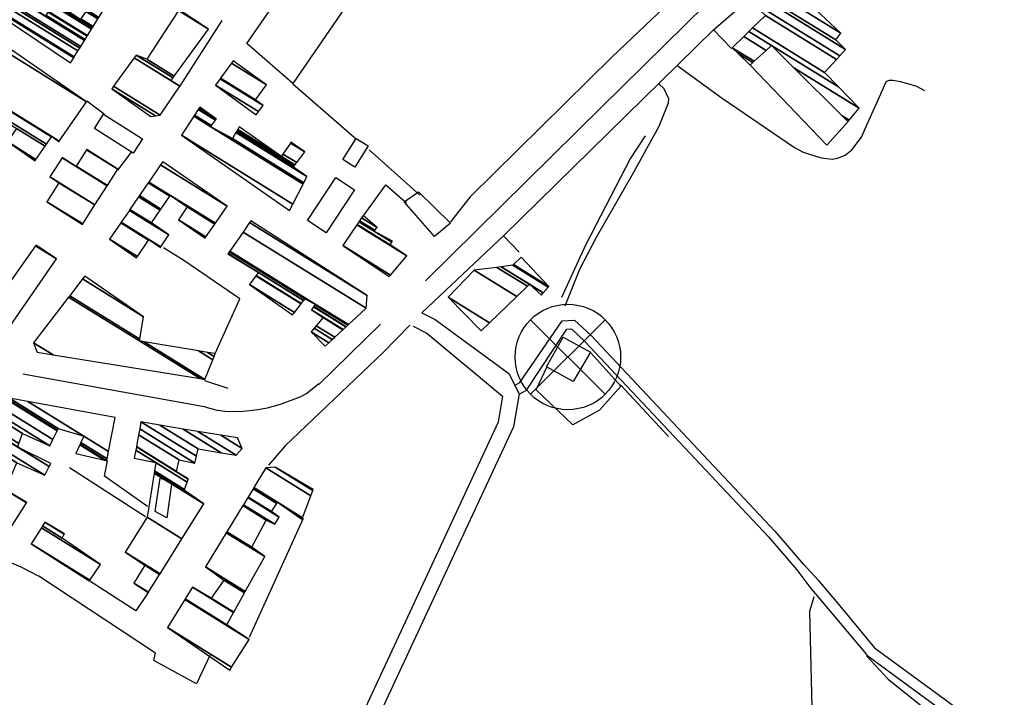
# Model space of a CAD drawing. Extents: x 484057 to 498407, y 4363309 to 4372574.
# Drawn here: x 490918 to 491291, y 4370753 to 4371010 of the extents above; entities that cross this region are included whole.
import ezdxf

# ---------------------------------------------------------------- set-up
doc = ezdxf.new("R2010")
doc.units = 0
doc.header["$MEASUREMENT"] = 0
for name, color, linetype in [('36', 7, 'CONTINUOUS'), ('37', 7, 'CONTINUOUS'), ('38', 7, 'CONTINUOUS'), ('44', 7, 'CONTINUOUS'), ('46', 7, 'CONTINUOUS'), ('47', 7, 'CONTINUOUS'), ('50', 7, 'CONTINUOUS')]:
    doc.layers.add(name, color=color, linetype=linetype)

# ---------------------------------------------------------------- blocks, each defined once
blk = doc.blocks.new('MOLI')
at = {"layer": '44', "color": 1, "linetype": 'Continuous'}
for p, q in [((-14.16, -14.16), (14.16, 14.12)), ((-14.12, 14.12), (14.16, -14.16))]:
    blk.add_line(p, q, dxfattribs=at)
blk.add_circle((0, 0), 20, dxfattribs=at)

msp = doc.modelspace()

# ---------------------------------------------------------------- linework, layer by layer
at = {"layer": '36', "color": 1, "linetype": 'Continuous'}
for points in [[(491070.63, 4370899.1), (491075.59, 4370896.57), (491103.61, 4370876.14), (491107.48, 4370868.42), (491105.28, 4370855.81), (491010.32, 4370651.73), (491003.41, 4370626.42), (490997.11, 4370582.99), (490998.57, 4370558.75), (491043.71, 4370347.88), (491047.27, 4370311.11), (491051.21, 4370264.04), (491052.23, 4370250.87)], [(491067.29, 4370894.09), (491072.53, 4370891.39), (491101.22, 4370867.5), (491099.5, 4370857.63), (491004.58, 4370653.47), (490997.57, 4370627.8), (490991.09, 4370583.07), (490992.61, 4370557.99), (491022.1, 4370434.6), (491027.83, 4370407.95), (491041.29, 4370310.57), (491045.23, 4370263.56), (491046.21, 4370250.87)]]:
    msp.add_lwpolyline(points, dxfattribs=at)
at = {"layer": '37', "color": 1, "linetype": 'Continuous'}
for points in [[(491105.91, 4370871.61), (491107.79, 4370872.68), (491123.76, 4370896.06), (491128.46, 4370896.38), (491134.71, 4370890.52), (491204.39, 4370816.27), (491215.25, 4370803.62)], [(491107.42, 4370868.28), (491110.29, 4370869.78), (491125.52, 4370892.9), (491127.26, 4370893.02), (491132.42, 4370888.2), (491201.94, 4370814.08), (491212.67, 4370801.6)], [(491212.67, 4370801.6), (491217.7, 4370795.1), (491226.56, 4370784.59), (491239.12, 4370769.45)], [(491215.33, 4370803.69), (491220.76, 4370797.68), (491229.62, 4370787.15), (491239.13, 4370775.71)], [(491239.13, 4370775.7), (491242.2, 4370772.03), (491307.71, 4370723.98), (491337.67, 4370707.86), (491413.33, 4370665.7), (491428.47, 4370657.96)], [(491239.12, 4370769.44), (491239.3, 4370769.25), (491305.73, 4370720.5), (491335.75, 4370704.34), (491411.41, 4370662.18), (491426.65, 4370654.4)]]:
    msp.add_lwpolyline(points, dxfattribs=at)
at = {"layer": '38', "color": 7, "linetype": 'Continuous'}
for points in [[(491167.59, 4370992.86), (491171.04, 4370990.25), (491184.384797, 4370980.512358), (491211.83, 4370961.78), (491215.078342, 4370960.051402), (491222.01, 4370957.86), (491226.061845, 4370957.432968), (491228.131662, 4370957.722625), (491231.11, 4370958.97), (491233.582574, 4370960.930124), (491237.18, 4370965.79), (491239.37, 4370970.62)], [(491239.37, 4370970.62), (491243.07, 4370978.78), (491246.47, 4370986.52), (491246.832053, 4370986.970706), (491247.876871, 4370987.406952), (491249.188471, 4370987.391091), (491251.84, 4370986.81), (491256.034274, 4370985.749668), (491258.103467, 4370985.035345), (491261.1, 4370983.48)], [(491160.59, 4370985.86), (491162.34, 4370984.2), (491164.042292, 4370980.451288), (491164, 4370978.6), (491160.42, 4370969.75), (491150.291641, 4370951.501738), (491136.608872, 4370927.726508), (491130.34, 4370915.49), (491124.8, 4370901.63)], [(491219.12, 4370791.42), (491217.54, 4370785.82), (491220.51, 4370661.4), (491224.74, 4370628.36), (491234.25, 4370550.41), (491238.84, 4370532.83)]]:
    msp.add_lwpolyline(points, dxfattribs=at)
at = {"layer": '46', "color": 1, "linetype": 'Continuous'}
for p, q in [((490994.71, 4371009.99), (490978.7, 4370984.99)), ((490943.62, 4370979.59), (490950.14, 4370974.55)), ((490960.46, 4370960.1), (490955.21, 4370953.25)), ((491070.63, 4370899.1), (491101.53, 4370928.37)), ((491054.96, 4370894.82), (491031.49, 4370871.9)), ((490988.82, 4370863.33), (490919.33, 4370875.86)), ((490997.15, 4370870.42), (490988.39, 4370873.34))]:
    msp.add_line(p, q, dxfattribs=at)
for points in [[(491209.72, 4371047.17), (491138.9, 4370977.33), (491072.02, 4370911.24)], [(491164.97, 4371017.36), (491142.7, 4370996.2), (491088.85, 4370943.16), (491081.42, 4370933.6)], [(491187.91, 4370999.38), (491181.09, 4371006.46), (491194.32, 4371017.91)], [(491107.45, 4370922.09), (491101.53, 4370928.37), (491181.09, 4371006.46)], [(491066.08, 4370894.37), (491055.98, 4370884.02), (491018.83, 4370848.63), (491012.47, 4370841.35)], [(491031.5, 4370872.12), (491026.958746, 4370868.531141), (491024.35, 4370867.16), (491016.917073, 4370864.308085), (491011.928826, 4370862.968756), (491008.588258, 4370862.31145), (491001.87, 4370861.53), (490996.063062, 4370861.641841), (490993.145436, 4370862.078907), (490988.8, 4370863.24)], [(490925.27, 4370799.23), (490918.65, 4370802.67), (490910.34, 4370806.12), (490906.092454, 4370807.538487), (490897.39, 4370809.67)], [(490990.18, 4370769.12), (490985.13, 4370758.34), (490968.99, 4370767.28), (490969.62, 4370770.04), (490925.36, 4370799.2)]]:
    msp.add_lwpolyline(points, dxfattribs=at)
at = {"layer": '47', "color": 1, "linetype": 'Continuous'}
for points in [[(490949.94, 4370974.42), (490964.64, 4370965.12), (490961.21, 4370959.7), (490946.51, 4370969)], [(491040.61, 4370957.22), (491045.69, 4370965.29), (491050.21, 4370962.45), (491045.13, 4370954.38)], [(491027.19, 4370934.09), (491037.94, 4370950.44), (491045.03, 4370945.78), (491034.28, 4370929.43)], [(491075.39, 4370928.07), (491063.93, 4370941.17), (491069.31, 4370944.95), (491081.5, 4370933.13)], [(491127.89, 4370873.08), (491117.86, 4370878.67), (491124.17, 4370889.82), (491134.53, 4370884.18)], [(490973.91, 4370821.3), (490969.47, 4370823.79), (490971.44, 4370836.35), (490975.85, 4370834.96)]]:
    msp.add_lwpolyline(points, close=True, dxfattribs=at)
at = {"layer": '50', "color": 1, "linetype": 'Continuous'}
for p, q in [((491021.7, 4370986), (491045.87, 4370965.02)), ((491021.7, 4370986), (491045.87, 4370965.02)), ((491145.85, 4370871.75), (491164.14, 4370852.17)), ((491145.85, 4370871.75), (491164.14, 4370852.17)), ((490937.03, 4370840.47), (490965.86, 4370821.84)), ((490937.03, 4370840.47), (490965.86, 4370821.84)), ((491025.55, 4370821.08), (491005.08, 4370775.94)), ((491025.55, 4370821.08), (491005.08, 4370775.94))]:
    msp.add_line(p, q, dxfattribs=at)
for points in [[(491050.05, 4371027.15), (491042.31, 4371016.13), (491021.72, 4370986.11), (491004.28, 4371001.28), (491020.29, 4371024.49)], [(491232.37, 4370971.81), (491224.13, 4370962.77), (491194.99, 4370993.03)], [(491155.3, 4370966.21), (491149.71, 4370957.82), (491132.71, 4370925.01), (491123.54, 4370904.98)], [(491050.58, 4370960.91), (491066.04, 4370947.19), (491069.81, 4370943.8)], [(491050.58, 4370960.91), (491066.04, 4370947.19), (491069.81, 4370943.8)], [(491048.09, 4370935.41), (491056.92, 4370947.68), (491064.77, 4370940.87)], [(491048.09, 4370935.41), (491056.92, 4370947.68), (491064.77, 4370940.87)], [(490992.29, 4370883.63), (491001.6, 4370904.47), (490980.32, 4370918.95), (490972.7, 4370923.72)], [(491134.62, 4370883.93), (491145.98, 4370871.28), (491137.92, 4370862.23), (491127.88, 4370856.62), (491113.92, 4370869.86), (491118.03, 4370878.78)], [(490966.61, 4370825.62), (490950.26, 4370837.16), (490951.39, 4370842.99)], [(490966.61, 4370825.62), (490950.26, 4370837.16), (490951.39, 4370842.99)], [(490966.87, 4370793), (490962.16, 4370786.08), (490944.71, 4370797.28)], [(490966.87, 4370793), (490962.16, 4370786.08), (490944.71, 4370797.28)], [(491239.12, 4370768.96), (491247.38, 4370760.09), (491277.76, 4370735.79), (491320.69, 4370710.35), (491354.81, 4370691.53), (491380.61, 4370677.01)]]:
    msp.add_lwpolyline(points, dxfattribs=at)

# ---------------------------------------------------------------- block references
at = {"layer": '44', "color": 1, "linetype": 'Continuous', "xscale": 0.9999950000000001, "yscale": 0.9999950000000001}
msp.add_blockref('MOLI', (491125.94, 4370882.36), dxfattribs=at)

# ---------------------------------------------------------------- meshes
at = {"layer": '47', "color": 1, "linetype": 'Continuous'}
mesh = msp.add_polyface(dxfattribs=at)
corners = [(490937.42, 4370993.93), (490938.642993, 4370995.897845), (490888.14, 4371027.21), (490938.844313, 4370996.221777), (490879.88, 4371032.78), (490940.227504, 4370998.447387), (490879.24, 4371036.26), (490940.920412, 4370999.562305), (490879.923175, 4371037.380952), (490900.36, 4371024.71), (490941.304507, 4371000.180328), (490880.301875, 4371038.002321), (490894.37, 4371029.28), (490900.778115, 4371025.306931), (490942.697658, 4371002.421964), (490881.675456, 4371040.25609), (490895.661223, 4371031.584832), (490902.29466, 4371027.472062), (490927.83, 4371011.64), (490942.938011, 4371002.808703), (490881.912434, 4371040.644922), (490895.883991, 4371031.982474), (490902.556302, 4371027.845601), (490920.92, 4371016.46), (490928.089711, 4371012.014737), (490943.710769, 4371004.052101), (490882.674337, 4371041.89505), (490896.600211, 4371033.260926), (490903.397505, 4371029.046563), (490906.15, 4371027.34), (490921.583447, 4371017.771172), (490928.924706, 4371013.219548), (490943.84167, 4371004.262726), (490882.803399, 4371042.106815), (490896.721534, 4371033.477489), (490903.54, 4371029.25), (490906.290649, 4371027.544581), (490921.695831, 4371017.993277), (490929.066149, 4371013.423636), (490945.395188, 4371006.7624), (490884.335096, 4371044.620019), (490898.161391, 4371036.047634), (490907.959861, 4371029.972525), (490914.48, 4371025.93), (490923.029595, 4371020.6292), (490930.744786, 4371015.845736), (490945.553535, 4371007.017187), (490884.491218, 4371044.876185), (490898.308153, 4371036.309603), (490908.13, 4371030.22), (490914.655151, 4371026.174368), (490923.165543, 4371020.897874), (490930.915886, 4371016.092616), (490945.859763, 4371007.509919), (490884.793144, 4371045.371584), (490898.591976, 4371036.816227), (490914.993875, 4371026.646952), (490923.428453, 4371021.417464), (490931.246777, 4371016.570057), (490941.15, 4371010.43), (490946.020074, 4371007.767868), (490884.951204, 4371045.630928), (490898.740559, 4371037.081447), (490915.171199, 4371026.894353), (490923.566088, 4371021.689472), (490931.42, 4371016.82), (490941.319327, 4371010.682359), (490947.778143, 4371010.596671), (490886.684578, 4371048.475043), (490900.37, 4371039.99), (490917.115833, 4371029.607485), (490925.075467, 4371024.672464), (490943.17626, 4371013.449865), (490947.853308, 4371010.717615), (490886.758687, 4371048.596641), (490901.123876, 4371039.690139), (490917.198974, 4371029.723483), (490925.14, 4371024.8), (490943.255652, 4371013.568188), (490948.026007, 4371010.995494), (490886.92896, 4371048.876025), (490902.855978, 4371039.00118), (490917.39, 4371029.99), (490943.438063, 4371013.840047), (490948.134089, 4371011.169403), (490887.035524, 4371049.050875), (490903.94, 4371038.57), (490943.552223, 4371014.010187), (490949.897258, 4371014.006412), (490888.773926, 4371051.903239), (490901.15, 4371044.23), (490905.90091, 4371041.284408), (490945.414543, 4371016.785721), (490950.03, 4371014.22), (490888.904804, 4371052.117983), (490901.280064, 4371044.445249), (490904.820536, 4371042.250135), (490906.04854, 4371041.488766), (490945.55475, 4371016.994681), (490950.03, 4371014.22), (490888.950425, 4371052.192838), (490901.325402, 4371044.520279), (490906.1, 4371041.56), (490945.603623, 4371017.06752), (490949.254296, 4371014.804082), (490889.152404, 4371052.524245), (490901.526125, 4371044.852465), (490945.82, 4371017.39), (490900.633203, 4371071.361909), (490916.62, 4371061.45), (490912.935544, 4371063.734384), (490900.788625, 4371071.616925), (490916.860284, 4371061.652402), (490913.09, 4371063.99), (490902.069158, 4371073.718021), (490918.84, 4371063.32), (490902.82, 4371074.95)]
mesh.append_faces([[corners[k] for k in face] for face in [(0, 0, 1, 2), (2, 1, 3, 4), (4, 3, 5, 6), (6, 5, 7, 8), (8, 9, 12, 11), (9, 7, 10, 13), (11, 12, 16, 15), (13, 10, 14, 17), (15, 16, 21, 20), (17, 18, 23, 22), (18, 14, 19, 24), (20, 21, 27, 26), (22, 23, 30, 28), (24, 19, 25, 31), (26, 27, 34, 33), (28, 29, 35, 35), (29, 30, 37, 36), (31, 25, 32, 38), (33, 34, 41, 40), (36, 37, 44, 42), (38, 32, 39, 45), (40, 41, 48, 47), (42, 43, 49, 49), (43, 44, 51, 50), (45, 39, 46, 52), (47, 48, 55, 54), (50, 51, 57, 56), (52, 46, 53, 58), (54, 55, 62, 61), (56, 57, 64, 63), (58, 59, 65, 65), (59, 53, 60, 66), (61, 62, 69, 68), (63, 64, 71, 70), (66, 60, 67, 72), (68, 69, 75, 74), (70, 71, 77, 76), (72, 67, 73, 78), (74, 75, 81, 80), (76, 77, 82, 82), (78, 73, 79, 83), (80, 81, 86, 85), (83, 79, 84, 87), (85, 86, 91, 89), (87, 84, 88, 92), (89, 90, 95, 94), (90, 91, 97, 96), (92, 88, 93, 98), (94, 95, 101, 100), (96, 97, 102, 102), (98, 99, 104, 103), (100, 101, 106, 105), (103, 104, 107, 107), (105, 106, 110, 108), (108, 110, 113, 111), (109, 109, 112, 113), (111, 112, 115, 114), (114, 115, 116, 116)]], dxfattribs={"vtx0": -1, "vtx2": -1, "color": 1})
mesh = msp.add_polyface(dxfattribs=at)
corners = [(491194.99, 4370993.03), (491194.99, 4370993.03), (491190.527124, 4370997.453029), (491232.08, 4370971.69), (491196.06588, 4370994.018967), (491188.27, 4370999.69), (491232.545432, 4370972.238971), (491229.861781, 4370973.90285), (491196.610013, 4370994.519143), (491192.584088, 4371003.897525), (491236.37, 4370976.75), (491211.634119, 4370992.086393), (491201.081286, 4370998.629211), (491194.589726, 4371005.853621), (491228.531587, 4370984.809466), (491203.16, 4371000.54), (491195.941141, 4371007.171654), (491223.25, 4370990.24), (491200.82, 4371011.93), (491227.746459, 4370995.235436), (491194.32, 4371018.17), (491229.023173, 4370996.653828), (491196.666228, 4371020.448743), (491231.18, 4370999.05), (491197.496886, 4371021.255509), (491227.57, 4371002.61), (491199.813321, 4371023.505316), (491229.37, 4371005.18), (491204.75, 4371028.3)]
mesh.append_faces([[corners[k] for k in face] for face in [(0, 1, 4, 2), (2, 4, 8, 5), (3, 3, 6, 7), (5, 8, 12, 9), (7, 6, 10, 11), (9, 12, 15, 13), (11, 10, 14, 15), (13, 14, 17, 16), (16, 17, 19, 18), (18, 19, 21, 20), (20, 21, 23, 22), (22, 23, 25, 24), (24, 25, 27, 26), (26, 27, 28, 28)]], dxfattribs={"vtx0": -1, "vtx2": -1, "color": 1})
mesh = msp.add_polyface(dxfattribs=at)
corners = [(490967.91, 4370973.62), (490969.625582, 4370973.853041), (490953.05, 4370984.13), (490971.37, 4370974.09), (490953.710548, 4370985.038965), (490978.84, 4370985.05), (490961.521566, 4370995.787532), (490975.5, 4370987.19), (490961.556224, 4370995.835224), (490976.276238, 4370988.25325), (490962.33, 4370996.9), (490976.760631, 4370988.916747), (490966.32, 4370995.39), (490989.78, 4371006.75), (490978.400258, 4371013.805507), (490989.78, 4371006.75), (490978.6, 4371014.11)]
mesh.append_faces([[corners[k] for k in face] for face in [(0, 0, 1, 2), (2, 1, 3, 4), (4, 3, 5, 6), (6, 5, 7, 8), (8, 7, 9, 10), (10, 9, 11, 12), (12, 11, 13, 14), (14, 15, 16, 16)]], dxfattribs={"vtx0": -1, "vtx2": -1, "color": 1})
mesh = msp.add_polyface(dxfattribs=at)
corners = [(490923.96, 4370956.81), (490924.31573, 4370957.325583), (490913.47, 4370964.05), (490927.760745, 4370962.318674), (490916.92, 4370969.04), (490928.270615, 4370963.057663), (490901.88, 4370979.42), (490933.08, 4370964.04), (490930.18626, 4370965.834136), (490903.796344, 4370982.19604), (490933.173766, 4370964.175848), (490930.28, 4370965.97), (490903.890119, 4370982.331882), (490943.53, 4370979.18), (490914.247313, 4370997.335439), (490915.21, 4370998.73), (490915.21, 4370998.73)]
mesh.append_faces([[corners[k] for k in face] for face in [(0, 0, 1, 2), (2, 1, 3, 4), (4, 3, 5, 6), (6, 5, 8, 9), (9, 8, 11, 12), (7, 7, 10, 11), (12, 10, 13, 14), (14, 13, 16, 15)]], dxfattribs={"vtx0": -1, "vtx2": -1, "color": 1})
mesh = msp.add_polyface(dxfattribs=at)
corners = [(491007.83, 4370974.28), (491007.83, 4370974.28), (490992.4, 4370985.52), (491008.66978, 4370975.43264), (490994.110194, 4370987.867376), (491010.38, 4370977.78), (490994.269175, 4370988.08559), (491007.52, 4370979.87), (490998.421083, 4370993.784407), (491011.67, 4370985.57), (490999.11, 4370994.73)]
mesh.append_faces([[corners[k] for k in face] for face in [(0, 1, 3, 2), (2, 3, 5, 4), (4, 5, 7, 6), (6, 7, 9, 8), (8, 9, 10, 10)]], dxfattribs={"vtx0": -1, "vtx2": -1, "color": 1})
mesh = msp.add_polyface(dxfattribs=at)
corners = [(491020.46, 4370937.92), (491020.46, 4370937.92), (490979.47, 4370966.51), (491021.691541, 4370940.332395), (490984.132683, 4370973.654975), (490990.56, 4370969.67), (491025.58315, 4370947.95544), (490984.434604, 4370974.117631), (490990.877115, 4370970.123236), (490998.85, 4370965.18), (491025.835143, 4370948.449052), (490985.854226, 4370976.293023), (490992.36818, 4370972.254333), (491000.107578, 4370967.455861), (491027.02, 4370950.77), (490986.063004, 4370976.612949), (490992.587465, 4370972.567745), (491000.292525, 4370967.790562), (491021.89, 4370954.4), (490986.151106, 4370976.747953), (490992.68, 4370972.7), (491000.37057, 4370967.931801), (491021.987194, 4370954.529367), (490986.42, 4370977.16), (491000.608771, 4370968.362878), (491022.283839, 4370954.924207), (491000.775203, 4370968.664072), (491017.33, 4370958.4), (491022.491106, 4370955.200084), (491001.32, 4370969.65), (491017.954791, 4370959.336331), (491023.169573, 4370956.103135), (491020.754681, 4370963.53233), (491026.21, 4370960.15), (491020.98, 4370963.87)]
mesh.append_faces([[corners[k] for k in face] for face in [(0, 1, 3, 2), (2, 3, 6, 4), (4, 5, 8, 7), (5, 6, 10, 9), (7, 8, 12, 11), (9, 10, 14, 13), (11, 12, 16, 15), (13, 14, 18, 17), (15, 16, 20, 19), (17, 18, 22, 21), (19, 20, 23, 23), (21, 22, 25, 24), (24, 25, 28, 26), (26, 27, 29, 29), (27, 28, 31, 30), (30, 31, 33, 32), (32, 33, 34, 34)]], dxfattribs={"vtx0": -1, "vtx2": -1, "color": 1})
mesh = msp.add_polyface(dxfattribs=at)
corners = [(490941.91, 4370932.62), (490942.038382, 4370932.820322), (490928.41, 4370941.27), (490946.656065, 4370940.025559), (490933.02, 4370948.48), (490946.690362, 4370940.079074), (490929.56, 4370950.7), (490951.340531, 4370947.335001), (490934.207303, 4370957.957703), (490939.51, 4370954.67), (490951.39326, 4370947.417277), (490934.26, 4370958.04), (490939.562714, 4370954.752286), (490955.33, 4370953.56), (490943.498339, 4370960.8957), (490955.33, 4370953.56), (490943.61, 4370961.07)]
mesh.append_faces([[corners[k] for k in face] for face in [(0, 0, 1, 2), (2, 1, 3, 4), (4, 3, 5, 6), (6, 5, 7, 8), (8, 9, 11, 11), (9, 7, 10, 12), (12, 10, 13, 14), (14, 15, 16, 16)]], dxfattribs={"vtx0": -1, "vtx2": -1, "color": 1})
mesh = msp.add_polyface(dxfattribs=at)
corners = [(490962.43, 4370920.03), (490952.21, 4370927.05), (490962.759488, 4370920.509255), (490952.21, 4370927.05), (490956.473207, 4370933.2543), (490971.48, 4370923.95), (490967.024272, 4370926.712578), (490956.608885, 4370933.451754), (490971.615472, 4370924.147581), (490967.16, 4370926.91), (490959.728138, 4370937.991243), (490974.73, 4370928.69), (490959.939846, 4370938.299344), (490968.1, 4370933.24), (490963.226532, 4370943.0825), (490988.44, 4370927.45), (490971.386694, 4370938.02315), (490963.552718, 4370943.557202), (490988.766324, 4370927.924617), (490978.29, 4370934.42), (490971.712881, 4370938.497852), (490966.892359, 4370948.417425), (490992.107376, 4370932.783965), (490981.63, 4370939.28), (490975.052531, 4370943.358069), (490967.099827, 4370948.719356), (490992.314931, 4370933.085842), (490975.26, 4370943.66), (490971.56301, 4370955.214683), (490996.78, 4370939.58), (490972.35, 4370956.36)]
mesh.append_faces([[corners[k] for k in face] for face in [(0, 0, 2, 3), (1, 2, 6, 4), (4, 6, 9, 7), (5, 5, 8, 9), (7, 8, 11, 10), (10, 11, 13, 12), (12, 13, 16, 14), (14, 16, 20, 17), (15, 15, 18, 19), (17, 20, 24, 21), (19, 18, 22, 23), (21, 24, 27, 25), (23, 22, 26, 27), (25, 26, 29, 28), (28, 29, 30, 30)]], dxfattribs={"vtx0": -1, "vtx2": -1, "color": 1})
mesh = msp.add_polyface(dxfattribs=at)
corners = [(491058.24, 4370912.83), (491058.24, 4370912.83), (491040.61, 4370924.63), (491058.717871, 4370913.403013), (491045.963575, 4370932.502095), (491064.87, 4370920.78), (491046.082766, 4370932.677358), (491058.53, 4370924.96), (491046.75543, 4370933.666468), (491052.54, 4370930.08), (491059.210354, 4370925.944341), (491047.012142, 4370934.043946), (491052.819225, 4370930.44352), (491059.47, 4370926.32), (491047.729963, 4370935.099458), (491053.6, 4370931.46), (491048.39, 4370936.07)]
mesh.append_faces([[corners[k] for k in face] for face in [(0, 1, 3, 2), (2, 3, 5, 4), (4, 5, 7, 6), (6, 7, 10, 8), (8, 9, 12, 11), (9, 10, 13, 13), (11, 12, 15, 14), (14, 15, 16, 16)]], dxfattribs={"vtx0": -1, "vtx2": -1, "color": 1})
mesh = msp.add_polyface(dxfattribs=at)
corners = [(491033.93, 4370886.46), (491035.35473, 4370887.779228), (491028.66, 4370891.93), (491036.641285, 4370888.970514), (491029.768017, 4370893.231981), (491021.61, 4370898.29), (491037.56971, 4370889.830189), (491030.567602, 4370894.171537), (491022.349649, 4370899.266716), (491005.28, 4370909.85), (491040.661109, 4370892.692669), (491033.23, 4370897.3), (491024.812478, 4370902.518913), (491007.715726, 4370913.119001), (491040.749839, 4370892.774829), (491028.79, 4370900.19), (491024.883167, 4370902.612259), (491007.785637, 4370913.212829), (491041.831379, 4370893.77628), (491029.535371, 4370901.399878), (491025.744799, 4370903.750055), (491008.637787, 4370914.356504), (490997.1, 4370921.51), (491041.910339, 4370893.849393), (491029.589789, 4370901.488208), (491025.807704, 4370903.833122), (491008.7, 4370914.44), (490997.159181, 4370921.595376), (491042.515728, 4370894.409953), (491030.007008, 4370902.165433), (491026.29, 4370904.47), (490997.61292, 4370922.249959), (491042.752231, 4370894.628943), (491030.17, 4370902.43), (490997.790179, 4370922.505681), (491049.46, 4370900.84), (491002.817655, 4370929.75853), (491049.85, 4370905.69), (491005.286231, 4370933.3198), (491005.73, 4370933.96), (491005.73, 4370933.96)]
mesh.append_faces([[corners[k] for k in face] for face in [(0, 0, 1, 2), (2, 1, 3, 4), (5, 5, 8, 9), (4, 3, 6, 7), (9, 8, 12, 13), (7, 6, 10, 11), (13, 12, 16, 17), (11, 10, 14, 15), (17, 16, 20, 21), (15, 14, 18, 19), (22, 22, 26, 27), (21, 20, 25, 26), (19, 18, 23, 24), (27, 25, 30, 31), (24, 23, 28, 29), (31, 30, 33, 34), (29, 28, 32, 33), (34, 32, 35, 36), (36, 35, 37, 38), (38, 37, 40, 39)]], dxfattribs={"vtx0": -1, "vtx2": -1, "color": 1})
mesh = msp.add_polyface(dxfattribs=at)
corners = [(490887.9, 4370891.68), (490910.253577, 4370888.698871), (490891.51, 4370900.32), (490910.77, 4370888.63), (490891.976196, 4370900.282269), (490914.436874, 4370893.964889), (490906.09, 4370899.14), (490932.05, 4370919.59), (490924.127884, 4370924.501759), (490932.05, 4370919.59), (490924.34, 4370924.8)]
mesh.append_faces([[corners[k] for k in face] for face in [(0, 0, 1, 2), (2, 1, 3, 4), (4, 3, 5, 6), (6, 5, 7, 8), (8, 9, 10, 10)]], dxfattribs={"vtx0": -1, "vtx2": -1, "color": 1})
mesh = msp.add_polyface(dxfattribs=at)
corners = [(491093.02, 4370892.31), (491093.02, 4370892.31), (491080.58, 4370905.02), (491096.181243, 4370895.347137), (491090.45, 4370915.28), (491106.543087, 4370905.302191), (491098.981991, 4370916.365465), (491115.91, 4370905.87), (491110.576211, 4370909.176981), (491100.640082, 4370916.576413), (491116.609636, 4370906.675195), (491111.36, 4370909.93), (491105.07, 4370917.14), (491118.478852, 4370908.826433), (491105.38154, 4370917.444725), (491118.76, 4370909.15), (491108.27, 4370920.27)]
mesh.append_faces([[corners[k] for k in face] for face in [(0, 1, 3, 2), (2, 3, 5, 4), (4, 5, 8, 6), (6, 8, 11, 9), (7, 7, 10, 11), (9, 10, 13, 12), (12, 13, 15, 14), (14, 15, 16, 16)]], dxfattribs={"vtx0": -1, "vtx2": -1, "color": 1})
mesh = msp.add_polyface(dxfattribs=at)
corners = [(490924.73, 4370884.21), (490930.808569, 4370883.221444), (490923.44, 4370887.79), (490963.53, 4370888.44), (490986.574565, 4370874.152233), (490936.696507, 4370905.076924), (490963.650373, 4370889.159114), (490965.28313, 4370888.146796), (490988.31, 4370873.87), (490937.109049, 4370905.614892), (490965.07, 4370897.64), (490985.958693, 4370884.688887), (490991.356956, 4370881.341932), (490941.974368, 4370911.959429), (490942.78, 4370913.01), (490989.382293, 4370884.116303), (490991.861491, 4370882.579185), (490942.78, 4370913.01), (490992.29, 4370883.63)]
mesh.append_faces([[corners[k] for k in face] for face in [(0, 0, 1, 2), (2, 1, 4, 5), (5, 3, 6, 9), (3, 4, 8, 7), (9, 6, 10, 13), (7, 8, 12, 11), (13, 10, 17, 14), (11, 12, 16, 15), (15, 16, 18, 18)]], dxfattribs={"vtx0": -1, "vtx2": -1, "color": 1})
mesh = msp.add_polyface(dxfattribs=at)
corners = [(490914.19, 4370816.73), (490914.650318, 4370817.454446), (490888.19, 4370833.86), (490920.740727, 4370827.039502), (490894.720137, 4370843.172422), (490912.74, 4370832), (490920.83, 4370827.18), (490894.815856, 4370843.308923), (490912.80652, 4370832.154605), (490920.83, 4370827.18), (490901.022756, 4370852.160387), (490917.12, 4370842.18), (490901.940934, 4370853.469773), (490927.65, 4370837.53), (490904.049821, 4370856.47719), (490917.4, 4370848.2), (490929.355333, 4370840.787623), (490904.834678, 4370857.596449), (490917.865389, 4370849.517331), (490929.99, 4370842), (490907.136029, 4370860.878333), (490919.23, 4370853.38), (490907.97034, 4370862.068117), (490929.58, 4370848.67), (490909.48957, 4370864.234643), (490939.4, 4370845.69), (490930.733212, 4370851.06346), (490911.59, 4370867.23), (490950.309744, 4370843.223529), (490940.959415, 4370849.020789), (490932.3276, 4370854.372565), (490912.403821, 4370867.080061), (490951.21, 4370843.02), (490941.088095, 4370849.295641), (490932.459166, 4370854.645628), (490914.264667, 4370866.737216), (490951.349709, 4370843.74427), (490941.382331, 4370849.924104), (490932.76, 4370855.27), (490921.269957, 4370865.446552), (490951.875655, 4370846.470839), (490942.49, 4370852.29), (490954.36, 4370859.35)]
mesh.append_faces([[corners[k] for k in face] for face in [(0, 0, 1, 2), (2, 1, 3, 4), (4, 5, 8, 7), (5, 3, 9, 6), (7, 8, 11, 10), (10, 11, 13, 12), (12, 13, 16, 14), (14, 15, 18, 17), (15, 16, 19, 19), (17, 18, 21, 20), (20, 21, 23, 22), (22, 23, 26, 24), (24, 26, 30, 27), (25, 25, 28, 29), (27, 30, 34, 31), (29, 28, 32, 33), (31, 34, 38, 35), (33, 32, 36, 37), (35, 38, 41, 39), (37, 36, 40, 41), (39, 40, 42, 42)]], dxfattribs={"vtx0": -1, "vtx2": -1, "color": 1})
mesh = msp.add_polyface(dxfattribs=at)
corners = [(490966.85, 4370793), (490966.927682, 4370793.123805), (490961.45, 4370796.52), (490971.149386, 4370799.852147), (490965.54, 4370803.33), (490971.345594, 4370800.164854), (490958.16, 4370808.34), (490979.652675, 4370813.404263), (490966.45, 4370821.59), (490987.97, 4370826.66), (490969.115099, 4370838.35015), (490980.53, 4370831.89), (490969.204428, 4370838.911921), (490980.621791, 4370832.150177), (490969.250325, 4370839.200553), (490961.59, 4370843.95), (490981.601124, 4370834.926033), (490969.74, 4370842.28), (490962.148534, 4370846.986754), (490977.63, 4370838.79), (490982.006934, 4370836.076275), (490962.379976, 4370848.245105), (490977.650604, 4370838.891452), (490982.04, 4370836.17), (490962.398834, 4370848.347639), (490978.55, 4370843.32), (490963.222042, 4370852.823425), (490984.58, 4370842.07), (490963.63291, 4370855.05732), (490964.13, 4370857.76), (490985.201239, 4370844.695707), (490964.13, 4370857.76), (490971.267938, 4370856.527165), (490985.86, 4370847.48), (490980.11, 4370855), (490994.550724, 4370846.046666), (490985.697609, 4370854.120168), (491000.23, 4370845.11), (490994.393448, 4370852.750911), (491002.54, 4370847.7), (491000.75, 4370851.75)]
mesh.append_faces([[corners[k] for k in face] for face in [(0, 0, 1, 2), (2, 1, 3, 4), (4, 3, 5, 6), (6, 5, 7, 8), (8, 7, 9, 10), (10, 9, 11, 12), (12, 11, 13, 14), (15, 15, 17, 18), (14, 13, 16, 17), (18, 16, 20, 21), (21, 19, 22, 24), (19, 20, 23, 23), (24, 22, 25, 26), (26, 25, 27, 28), (28, 27, 30, 31), (29, 30, 33, 32), (32, 33, 35, 34), (34, 35, 37, 36), (36, 37, 39, 38), (38, 39, 40, 40)]], dxfattribs={"vtx0": -1, "vtx2": -1, "color": 1})
mesh = msp.add_polyface(dxfattribs=at)
corners = [(490997.76, 4370763.56), (490998.459334, 4370764.662869), (490974.19, 4370779.71), (491005.16, 4370775.23), (490980.742451, 4370790.369025), (491005.16, 4370775.23), (490980.864918, 4370790.568244), (490996.62, 4370780.8), (490983.62, 4370795.05), (490999.185174, 4370785.3995), (490990.74, 4370790.82), (490999.261609, 4370785.536552), (490995.57, 4370797.76), (491003.378632, 4370792.918602), (490988.58, 4370802.76), (491003.654695, 4370793.4136), (490996.449583, 4370815.653745), (491011.02, 4370806.62), (490996.680084, 4370816.031404), (491006.15, 4370810.16), (491002.766263, 4370826.003169), (491011.61, 4370820.52), (491002.946219, 4370826.298015), (491014.83, 4370818.93), (491004.618975, 4370829.038706), (491016.52, 4370821.66), (491004.728424, 4370829.218029), (491013.58, 4370823.73), (491006.647218, 4370832.361834), (491025.15, 4370820.89), (491015.574566, 4370826.826826), (491006.921808, 4370832.811732), (491025.34128, 4370821.39155), (491015.86, 4370827.27), (491011.48, 4370840.28), (491028.516526, 4370829.717253), (491015.03, 4370840.59), (491029.291037, 4370831.748072), (491029.41, 4370832.06)]
mesh.append_faces([[corners[k] for k in face] for face in [(0, 0, 1, 2), (2, 1, 3, 4), (4, 5, 7, 6), (6, 7, 9, 8), (8, 9, 11, 10), (10, 11, 13, 12), (12, 13, 15, 14), (14, 15, 17, 16), (16, 17, 19, 18), (18, 19, 21, 20), (20, 21, 23, 22), (22, 23, 25, 24), (24, 25, 27, 26), (26, 27, 30, 28), (28, 30, 33, 31), (29, 29, 32, 33), (31, 32, 35, 34), (34, 35, 37, 36), (36, 37, 38, 38)]], dxfattribs={"vtx0": -1, "vtx2": -1, "color": 1})
mesh = msp.add_polyface(dxfattribs=at)
corners = [(490944.49, 4370797.44), (490944.49, 4370797.44), (490922.46, 4370811.49), (490944.681518, 4370797.712528), (490926.386737, 4370817.551156), (490948.84, 4370803.63), (490926.843813, 4370818.25668), (490934.29, 4370813.64), (490927.74, 4370819.64), (490935.013025, 4370815.130681), (490935.1, 4370815.31)]
mesh.append_faces([[corners[k] for k in face] for face in [(0, 1, 3, 2), (2, 3, 5, 4), (4, 5, 7, 6), (6, 7, 9, 8), (8, 9, 10, 10)]], dxfattribs={"vtx0": -1, "vtx2": -1, "color": 1})

doc.saveas('drawing.dxf')
